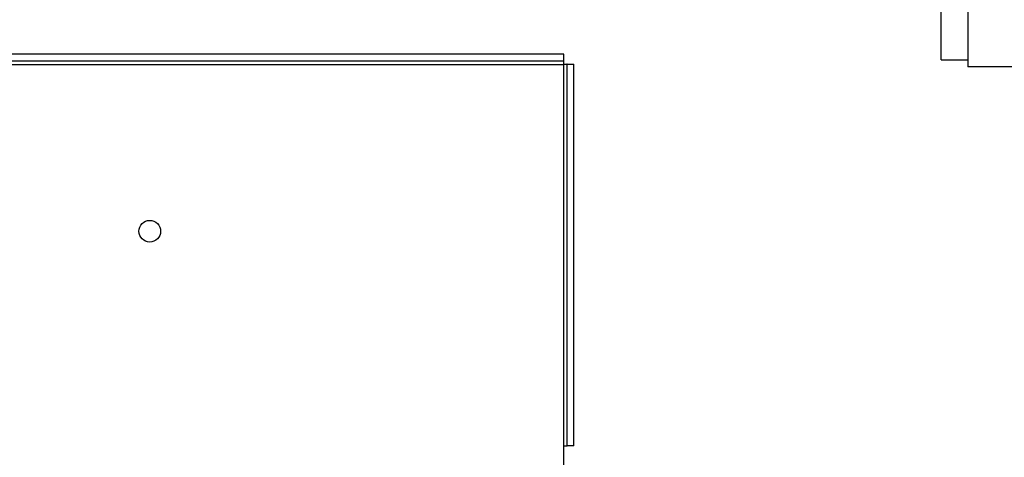
# Model space of a CAD drawing. Units: inches. Extents: x 0.1 to 14.1, y -9.5 to 8.4.
# Drawn here: x 1.6 to 2.2, y -4.3 to -4 of the extents above; entities that cross this region are included whole.
import ezdxf

# ---------------------------------------------------------------- set-up
doc = ezdxf.new("R2010")
doc.units = ezdxf.units.IN
doc.header["$MEASUREMENT"] = 0

msp = doc.modelspace()

# ---------------------------------------------------------------- linework, layer by layer
at = {"color": 7, "linetype": 'Continuous', "lineweight": 25}
for p, q in [((2.15453, -4.05086), (2.15453, -4.00554)), ((2.16929, -4.00504), (2.16929, -4.05455)), ((1.94625, -4.04772), (1.51206, -4.04772)), ((1.94625, -4.05146), (1.94625, -4.04772)), ((1.94625, -4.05146), (1.51206, -4.05146)), ((1.94605, -4.0534), (1.94605, -4.26396)), ((1.94799, -4.26396), (1.94799, -4.0532)), ((1.94799, -4.0532), (1.95172, -4.0532)), ((1.95172, -4.26396), (1.95172, -4.0532)), ((2.15453, -4.05086), (2.16929, -4.05086)), ((2.19636, -4.05455), (2.16929, -4.05455)), ((1.94605, -4.26396), (1.94799, -4.26396)), ((1.94605, -4.26396), (1.94605, -4.27646)), ((1.95172, -4.26396), (1.94799, -4.26396))]:
    msp.add_line(p, q, dxfattribs=at)
at = {"color": 8, "linetype": 'Continuous', "lineweight": 25}
msp.add_line((1.51206, -4.0534), (1.94605, -4.0534), dxfattribs=at)
at = {"color": 7, "linetype": 'Continuous', "lineweight": 25}
msp.add_circle((1.71756, -4.14541), 0.00597, dxfattribs=at)
for points, knots in [([(1.94605, -4.0534), (1.94607, -4.05314), (1.9461, -4.05264), (1.94615, -4.052), (1.9462, -4.05155), (1.94623, -4.05149), (1.94625, -4.05146)], [0, 0, 0, 0, 0.250015, 0.500017, 0.750014, 1, 1, 1, 1]), ([(1.94799, -4.0532), (1.94796, -4.05322), (1.9479, -4.05325), (1.94745, -4.0533), (1.94681, -4.05335), (1.9463, -4.05338), (1.94605, -4.0534)], [0, 0, 0, 0, 0.249994, 0.4999975, 0.7500116, 1, 1, 1, 1])]:
    msp.add_open_spline(points, degree=3, knots=knots, dxfattribs=at)

doc.saveas('drawing.dxf')
